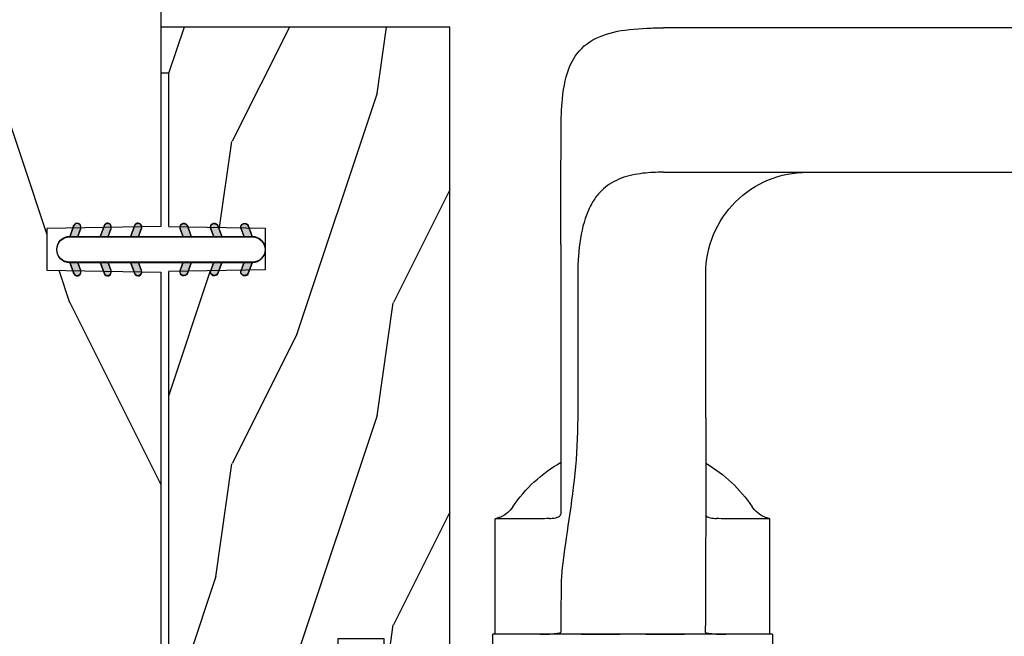
# Model space of a CAD drawing. Units: millimetres. Extents: x 986 to 2146, y -85 to 51.
# Drawn here: x 1244 to 1247, y -71 to -69 of the extents above; entities that cross this region are included whole.
import ezdxf

# ---------------------------------------------------------------- set-up
doc = ezdxf.new("R2010")
doc.units = ezdxf.units.MM
doc.header["$MEASUREMENT"] = 0

# ---------------------------------------------------------------- blocks, each defined once
blk = doc.blocks.new('D-072')
for points in [[(-0.7077034603641437, 5.741188682878466, 1), (-0.538412126510309, 5.276064565806585), (1.648459146963432e-12, 5.472030553624684), (1.875832822406664e-12, 5.998771677138528)], [(2.407703460367657, 5.741188682878466, -1), (2.238412126513822, 5.276064565806585), (1.700000000001864, 5.472030553624684), (1.700000000001637, 5.998771677138528)], [(-0.7077034603647121, 3.741188682877898, 1), (-0.5384121265108774, 3.276064565806017), (1.080024958355352e-12, 3.472030553624116), (1.307398633798584e-12, 3.99877167713796)], [(2.407703460367088, 3.741188682877898, -1), (2.238412126513253, 3.276064565806017), (1.700000000001296, 3.472030553624116), (1.700000000001069, 3.99877167713796)], [(-0.7077034603647121, 1.741188682877898, 1), (-0.5384121265108774, 1.276064565806017), (1.080024958355352e-12, 1.472030553624116), (1.307398633798584e-12, 1.99877167713796)], [(2.407703460367088, 1.741188682877898, -1), (2.238412126513253, 1.276064565806017), (1.700000000001296, 1.472030553624116), (1.700000000001069, 1.99877167713796)], [(-0.7077034603647121, -1.74118868287804, -1), (-0.5384121265108774, -1.276064565806159), (1.080024958355352e-12, -1.472030553624258), (1.307398633798584e-12, -1.998771677138102)], [(2.407703460367088, -1.74118868287804, 1), (2.238412126513253, -1.276064565806159), (1.700000000001296, -1.472030553624258), (1.700000000001069, -1.998771677138102)], [(-0.7077034603647121, -3.74118868287804, -1), (-0.5384121265108774, -3.276064565806159), (1.080024958355352e-12, -3.472030553624258), (1.307398633798584e-12, -3.998771677138102)], [(2.407703460367088, -3.74118868287804, 1), (2.238412126513253, -3.276064565806159), (1.700000000001296, -3.472030553624258), (1.700000000001069, -3.998771677138102)], [(-0.7077034603641437, -5.741188682878608, -1), (-0.538412126510309, -5.276064565806728), (1.648459146963432e-12, -5.472030553624826), (1.875832822406664e-12, -5.99877167713867)], [(2.407703460367657, -5.741188682878608, 1), (2.238412126513822, -5.276064565806728), (1.700000000001864, -5.472030553624826), (1.700000000001637, -5.99877167713867)]]:
    blk.add_hatch(color=2).paths.add_polyline_path(points)
at = {"color": 2}
blk.add_lwpolyline([(1.700000000001751, -5.998771677138642, -1.000000000000142), (-1.762145984685048e-12, -5.998771677137803), (1.762145984685048e-12, 5.998771677137803, -0.9999999999998578), (1.700000000001751, 5.9987716771385)], format="xyb", close=True, dxfattribs=at)
for points in [[(1.762145984685048e-12, 5.9987716771385), (-0.7077034603641437, 5.741188682878466, 1.000000000000649), (-0.538412126509968, 5.276064565806713), (1.648459146963432e-12, 5.47203055362467)], [(1.700000000001523, 5.47203055362494), (2.238412126514845, 5.276064565806529, 0.9999999999986194), (2.407703460368452, 5.741188682877542), (1.700000000001751, 5.998771677137789)], [(1.193711796076968e-12, 3.998771677137235), (-0.707703460364371, 3.741188682876079, 0.9999999999996753), (-0.5384121265108774, 3.276064565805179), (1.193711796076968e-12, 3.472030553623348)], [(1.700000000000841, 3.472030553625764), (2.238412126514163, 3.276064565807182, 1.000000000000649), (2.407703460368452, 3.74118868287848), (1.700000000000841, 3.998771677139509)], [(1.193711796076968e-12, 1.998771677137235), (-0.707703460364371, 1.741188682876079, 0.9999999999996753), (-0.5384121265108774, 1.276064565805179), (1.193711796076968e-12, 1.472030553623348)], [(1.700000000000841, 1.472030553625764), (2.238412126514163, 1.276064565807182, 1.000000000000649), (2.407703460368452, 1.74118868287848), (1.700000000000841, 1.998771677139509)], [(1.193711796076968e-12, -1.998771677137377), (-0.707703460364371, -1.741188682876221, -0.9999999999996753), (-0.5384121265108774, -1.276064565805321), (1.193711796076968e-12, -1.47203055362349)], [(1.700000000000841, -1.472030553625906), (2.238412126514163, -1.276064565807324, -1.000000000000649), (2.407703460368452, -1.741188682878622), (1.700000000000841, -1.998771677139651)], [(1.193711796076968e-12, -3.998771677137377), (-0.707703460364371, -3.741188682876221, -0.9999999999996753), (-0.5384121265108774, -3.276064565805321), (1.193711796076968e-12, -3.47203055362349)], [(1.700000000000841, -3.472030553625906), (2.238412126514163, -3.276064565807324, -1.000000000000649), (2.407703460368452, -3.741188682878622), (1.700000000000841, -3.998771677139651)], [(1.762145984685048e-12, -5.998771677138642), (-0.7077034603641437, -5.741188682878608, -1.000000000000649), (-0.538412126509968, -5.276064565806855), (1.648459146963432e-12, -5.472030553624812)], [(1.700000000001523, -5.472030553625082), (2.238412126514845, -5.276064565806671, -0.9999999999986194), (2.407703460368452, -5.741188682877684), (1.700000000001751, -5.998771677137931)]]:
    blk.add_lwpolyline(points, format="xyb", dxfattribs=at)
blk = doc.blocks.new('BB-093')
h = blk.add_hatch()
h.set_pattern_fill('WOOD1', color=1, scale=30, angle=45, pattern_type=2)
h.set_pattern_definition([(261.8699, (-12.72792206135786, 29.698484809835), (21.21319907757999, 106.0660180495853), [15, -135]), (251.5651, (6.363961030678928, 36.06244584051392), (4.563926263401186e-05, -42.42641678491383), [33.54102, -33.54102]), (243.4349, (16.97056274847714, 25.45584412271571), (-21.21324652746686, -63.63958565313664), [18.97368, -75.89466])])
h.paths.add_polyline_path([(14.25, -40.1), (6.750000000000001, -39.96908701303837), (6.75, -37.23091298696164), (14.25, -37.1), (14.25, 0), (-14.25, 0), (-14.25, -37.1), (-6.749999999999998, -37.23091298696163), (-6.75, -39.96908701303837), (-14.25, -40.1), (-14.25, -69), (-13.05000961375392, -69.02094591010516), (-13.05000961376568, -73.04186136498403), (-7.750000000000231, -73.13437337691249), (-7.750000000000231, -75.14934935302625), (-13.05000961375386, -75.24186136497156), (-13.05000961375386, -78.36739296322246), (-11.25000961375677, -78.3988120800932), (-11.25000961375677, -97.13765460632203), (-9.588640368559368, -97.13765460632203), (-8.587326788002322, -100.3505405896212), (-9.525579312602524, -100.3505405896212), (-8.670451063785544, -106.8447367064873), (8.670451063785544, -106.8447367064873), (9.52557931260252, -100.3505405896212), (8.587326788002322, -100.3505405896212), (9.588640368559371, -97.13765460632203), (11.25000961375677, -97.13765460632203), (11.25000961375677, -78.3988120800932), (13.05000961375386, -78.36739296322246), (13.05000961375386, -75.24186136497156), (7.750000000000231, -75.14934935302625), (7.75000000000023, -73.13437337691249), (13.05000961376568, -73.04186136498403), (13.05000961375392, -69.02094591010516), (14.25, -69)])
at = {"color": 4}
blk.add_lwpolyline([(8.670451063785544, -106.8447367064873), (9.525579312602522, -100.3505405896212), (8.587326788002322, -100.3505405896212), (9.588640368559371, -97.13765460632203), (11.25000961375677, -97.13765460632203), (11.25000961375677, -78.3988120800932), (13.05000961375386, -78.36739296322246), (13.05000961375386, -75.24186136497156), (7.750000000000231, -75.14934935302625), (7.750000000000231, -73.13437337691249), (13.05000961376568, -73.04186136498403), (13.05000961375392, -69.02094591010516), (14.25, -69), (14.25, -40.1), (6.75, -39.96908701303837), (6.75, -37.23091298696163), (14.25, -37.1), (14.25, 0), (-14.25, 0), (-14.25, -37.1), (-6.75, -37.23091298696163), (-6.75, -39.96908701303837), (-14.25, -40.1), (-14.25, -69), (-13.05000961375392, -69.02094591010516), (-13.05000961376568, -73.04186136498403), (-7.750000000000231, -73.13437337691249), (-7.750000000000231, -75.14934935302625), (-13.05000961375386, -75.24186136497156), (-13.05000961375386, -78.36739296322246), (-11.25000961375677, -78.3988120800932), (-11.25000961375677, -97.13765460632203), (-9.588640368559371, -97.13765460632203), (-8.587326788002322, -100.3505405896212), (-9.525579312602522, -100.3505405896212), (-8.670451063785544, -106.8447367064873)], close=True, dxfattribs=at)
blk = doc.blocks.new('BB-133')
h = blk.add_hatch()
h.set_pattern_fill('WOOD1', color=1, scale=15, angle=45, pattern_type=2)
h.set_pattern_definition([(261.8699, (-6.363961030678928, 14.8492424049175), (10.60659953878999, 53.03300902479267), [7.5, -67.5]), (251.5651, (3.181980515339464, 18.03122292025696), (2.281963131700593e-05, -21.21320839245691), [16.77051, -16.77051]), (243.4349, (8.485281374238571, 12.72792206135786), (-10.60662326373343, -31.81979282656832), [9.48684, -37.94733])])
h.paths.add_polyline_path([(19, 13.10000737066001), (0, 13.10000737066001), (0, 10.10000737066001), (0.5, 10.10000737066001), (0.5, -0.02035298274116926), (6.849890083592234, -0.1308921401145131), (6.847709916378665, -2.869107859885487), (0.5, -2.979608978036451), (0.5, -28.89996622471079), (0, -28.89996622471079), (0, -31.89996622471079), (11.66444487933768, -31.89996622471079), (11.66444487933768, -27.11946622471079), (14.66444487933768, -27.11946622471079), (14.66444487933768, -31.8499662247108, 0.4142135623730948), (15.66444487933768, -32.8499662247108), (19, -32.8499662247108)])
for p, q in [((0.5, -0.02035298274116926), (6.849890083592232, -0.1308921401145113)), ((6.849890083592232, -0.1308921401145113), (6.847709916378665, -2.869107859885489)), ((6.847709916378665, -2.869107859885489), (0.5, -2.979608978036449))]:
    blk.add_line(p, q)
at = {"color": 4}
blk.add_lwpolyline([(0.5, -3), (0.5, -28.89996622471079), (0, -28.89996622471079), (0, -31.89996622471079), (11.66444487933768, -31.89996622471079), (11.66444487933768, -27.11946622471079), (14.66444487933768, -27.11946622471079), (14.66444487933768, -31.84996622471079, 0.4142135623730966), (15.66444487933768, -32.8499662247108), (19, -32.8499662247108), (19, 13.10000737066001), (0, 13.10000737066001), (0, 10.10000737066001), (0.5, 10.10000737066001), (0.5, 0)], format="xyb", dxfattribs=at)
blk = doc.blocks.new('Q-225-avec-spindle')
at = {"color": 3}
for p, q in [((-23.21191693926676, 25.00000000000546), (1.054386999047324, 24.99999999999818)), ((1.054386999047324, 24.99999999999818), (3.762746741686726, 24.99999999999818)), ((1.054386999045846, 19.99999999999818), (-23.21191693926829, 20.00000000000546)), ((3.762746741685248, 19.99999999999818), (1.054386999045846, 19.99999999999818)), ((7.315134358959085, 17.49999999999636), (7.315134358957266, 11.49999999999636)), ((2.303001155539505, 11.49999999999818), (2.303001155540983, 16.49999999999818)), ((6.735081551750739, 16.49999999999636), (6.735081551749317, 11.49999999999636)), ((0.08641941737062098, 8), (0.8559833290042889, 7.999999999998181)), ((0.08641941736948411, 4), (0.08641941737062098, 8)), ((0.8559833290042889, 7.999999999998181), (1.614489345791696, 7.999999999998181)), ((8.037075975520338, 7.999999999996362), (8.801027302983584, 7.999999999996362)), ((8.801027302983584, 7.999999999996362), (9.586419417370621, 7.999999999996362)), ((9.58641941736937, 3.999999999996362), (9.586419417370621, 7.999999999996362)), ((4.206412995699793e-12, 4), (9.675000000004161, 3.999999999996362)), ((4.206412995699793e-12, 4), (3.012701199622825e-12, 2)), ((9.675000000003024, 1.999999999996362), (9.675000000004161, 3.999999999996362))]:
    blk.add_line(p, q, dxfattribs=at)
for start, end in [(120.4507899015274, 145.9754860915012), (34.01731482931702, 60.281131124477)]:
    blk.add_arc((4.837500000006116, 5.614853214725372), 4.999999999999977, start, end, dxfattribs=at)
for centre, major_axis, ratio, start_param, end_param in [((7.292341308856294, 17.49999999999636), (-2.221241853644917e-12, -7.49999999999995), 0.003039073347028971, 1.570796329923091, 2.128672081418394), ((-1.207619438194342, 16.5), (3.510620593735348, -1.040429691578005e-12), 0.9969747247098376, 0, 1.570796326794898), ((2.325794205642239, 11.49999999999818), (-2.223412487822137e-12, -7.499999999999959), 0.003039073347028787, 4.712388980384688, 6.141098108890602), ((7.325771115671841, 11.49999999999636), (-1.035385446667564e-12, -3.499999999999987), 0.003039073347029221, 4.71238898038469, 5.974874933719404), ((7.325771115671841, 11.49999999999636), (-2.22107976542013e-12, -7.499999999999981), 0.003039073347029349, 5.616626422550112, 6.141098108852452)]:
    blk.add_ellipse(centre, major_axis=major_axis, ratio=ratio, start_param=start_param, end_param=end_param, dxfattribs=at)
for points, knots in [([(7.311678512527919, 21.4703891331028), (7.310958613445564, 21.85000980585392), (7.298902833801208, 22.20701811420986), (7.220853036326275, 22.98491023144743), (7.135625631038351, 23.37879919376792), (6.86093836993939, 23.99564630254099), (6.669587435389758, 24.25488430661972), (6.155772275483457, 24.6424391538967), (5.832218773957493, 24.7725658711588), (5.150836756852129, 24.9315912175789), (4.761706985095998, 24.97274337752606), (4.148584989426354, 24.99701509634724), (3.958798989206571, 24.99999999999818), (3.762746741686726, 24.99999999999818)], [1.865392832868322, 1.865392832868322, 1.865392832868322, 1.865392832868322, 2.126259663211763, 2.126259663211763, 2.485450755407759, 2.485450755407759, 2.805096258665088, 2.805096258665088, 3.124741761922418, 3.124741761922418, 3.437833201680019, 3.437833201680019, 3.570415322651153, 3.570415322651153, 3.570415322651153, 3.570415322651153]), ([(3.762746741685191, 19.99999999999818), (4.014935038736667, 19.99999999999818), (4.254065010710235, 19.98935043825441), (4.728870297223352, 19.93413463141769), (4.988395050258418, 19.88117115784553), (5.457724828152323, 19.704460394325), (5.667596360527853, 19.5794178300257), (5.932671393730857, 19.34493764219587), (6.02874593198294, 19.24098734937979), (6.200471875182529, 19.00532031581679), (6.276257624176992, 18.87347594551466), (6.472757652398172, 18.45713619288472), (6.576352024330504, 18.09944992992496), (6.706587234677158, 17.31869311628361), (6.735081551750909, 16.89583268106253), (6.735081551750739, 16.49999999999636)], [-1.250671942680723, -1.250671942680723, -1.250671942680723, -1.250671942680723, -1.07882290281015, -1.07882290281015, -0.8853061281588666, -0.8853061281588666, -0.6917893535075823, -0.6917893535075823, -0.58339428539281, -0.58339428539281, -0.4749992172780386, -0.4749992172780386, -0.2374996086390198, -0.2374996086390198, 0, 0, 0, 0]), ([(6.735081551749317, 11.49999999999636), (6.73508155174909, 10.85404983025182), (6.771928935356698, 10.20093810318212), (6.89803387289237, 8.936469004207538), (6.986357040745361, 8.324975331534006), (7.155729977478813, 7.190929812992181), (7.236228802903042, 6.667056442342073), (7.299100254167229, 5.991676029068913), (7.310960821073593, 5.791121146585283), (7.311678512523144, 5.605345709733228)], [1.053764003728548, 1.053764003728548, 1.053764003728548, 1.053764003728548, 1.441334105575915, 1.441334105575915, 1.828904207423283, 1.828904207423283, 2.21647430927065, 2.21647430927065, 2.396037205171973, 2.396037205171973, 2.396037205171973, 2.396037205171973]), ([(0.08641941737062098, 8), (0.09760441187836477, 8.002335608385692), (0.1109409417932739, 8.005323673562089), (0.1443861393667021, 8.01399936251255), (0.1644443933204229, 8.019615941557277), (0.2158602266647449, 8.036863113005893), (0.2471400646952588, 8.048246260012093), (0.3296240115003002, 8.086388657935458), (0.3811025121123066, 8.112299950706074), (0.5164436407146695, 8.209310118119902), (0.6044800382134099, 8.28072220858121), (0.6935087655826351, 8.412590988182274)], [-1.664931054969145, -1.664931054969145, -1.664931054969145, -1.664931054969145, -1.650819200885415, -1.650819200885415, -1.636707346801685, -1.636707346801685, -1.622595492717954, -1.622595492717954, -1.608483638634224, -1.608483638634224, -1.594371784550494, -1.594371784550494, -1.594371784550494, -1.594371784550494]), ([(8.981842730856101, 8.412070283395224), (9.040983498404557, 8.32444761984334), (9.101026479258167, 8.263712135907554), (9.227044976010461, 8.153961775678908), (9.286233827447177, 8.118943470333761), (9.383046812294538, 8.066802265557271), (9.42042603943986, 8.051440403623928), (9.48146981514526, 8.028356305580019), (9.505090731360326, 8.02102325926353), (9.544343372244043, 8.009758604501258), (9.55991366375224, 8.005937248941336), (9.577786293211602, 8.001858183568402), (9.582253477945756, 8.000881120429767), (9.586419417370621, 7.999999999996362)], [-4.690450815406997, -4.690450815406997, -4.690450815406997, -4.690450815406997, -4.680948174225649, -4.680948174225649, -4.66743640201773, -4.66743640201773, -4.653323942218872, -4.653323942218872, -4.639211482420015, -4.639211482420015, -4.625099022621157, -4.625099022621157, -4.619888516412709, -4.619888516412709, -4.619888516412709, -4.619888516412709]), ([(2.305180063372745, 8.111258802318844), (2.293070353671965, 8.09459236751718), (2.27451659441931, 8.079740668017621), (2.198856647393768, 8.042692195638665), (2.121692839349521, 8.027216282254813), (2.001390296597037, 8.014941272769647), (1.968678488609044, 8.01239937356695), (1.933675162826489, 8.01032702710836)], [0.9808730822939349, 0.9808730822939349, 0.9808730822939349, 0.9808730822939349, 1.019705328817136, 1.019705328817136, 1.096674773565112, 1.096674773565112, 1.122306349077884, 1.122306349077884, 1.122306349077884, 1.122306349077884]), ([(7.716257154425989, 8.010327027106541), (7.681090221529416, 8.012399373565131), (7.648202838337966, 8.014941272767828), (7.527167638226729, 8.027216282252994), (7.449308497648644, 8.042692195636846), (7.347227147000922, 8.091941914124618), (7.3229148781204, 8.126106057956349), (7.32254340127389, 8.165033240931734)], [0.7487552821694502, 0.7487552821694502, 0.7487552821694502, 0.7487552821694502, 0.7743868576822225, 0.7743868576822225, 0.851356302430198, 0.851356302430198, 0.9283257471781736, 0.9283257471781736, 0.9283257471781736, 0.9283257471781736]), ([(1.933675162825352, 4.004813714273041), (1.968688610107279, 4.00579397090587), (2.001592083489356, 4.006968593181227), (2.120620128802557, 4.012622956841369), (2.197354598257562, 4.019677250873428), (2.298508942275816, 4.042134904946579), (2.322945953425801, 4.057719076225112), (2.322566491243037, 4.075580609631288)], [0.1250044254279212, 0.1250044254279212, 0.1250044254279212, 0.1250044254279212, 0.1506771038505608, 0.1506771038505608, 0.2263564439178108, 0.2263564439178108, 0.3020357839850608, 0.3020357839850608, 0.3020357839850608, 0.3020357839850608]), ([(6.613827096016507, 3.999999999996362), (6.046668075922014, 3.999999999998181), (5.418444529622207, 4.010379207948063), (4.230723346939271, 4.010379207948063), (3.603300782424526, 3.999999999998181), (3.037738225293197, 3.999999999998181)], [5.427550667469976, 5.427550667469976, 5.427550667469976, 5.427550667469976, 5.783868667749252, 5.783868667749252, 6.140186668028528, 6.140186668028528, 6.140186668028528, 6.140186668028528]), ([(7.322543401272696, 4.075580609629469), (7.32292286345546, 4.057719076225112), (7.348172715558121, 4.04213490494476), (7.450825997970242, 4.019677250871609), (7.528246421718563, 4.012622956841369), (7.647999977548125, 4.006968593179408), (7.681078909389839, 4.005793970904051), (7.716257154424852, 4.004813714271222)], [0.304588075120449, 0.304588075120449, 0.304588075120449, 0.304588075120449, 0.3802674151876988, 0.3802674151876988, 0.4559467552549486, 0.4559467552549486, 0.4816194336775886, 0.4816194336775886, 0.4816194336775886, 0.4816194336775886])]:
    blk.add_open_spline(points, degree=3, knots=knots, dxfattribs=at)
for points in [[(1.614489345787092, 7.999999999998181), (1.716357628782021, 7.999999999998181), (1.822918708164877, 8.003769771717998), (1.933675162826489, 8.01032702710836)], [(7.716257154425989, 8.010327027106541), (7.827508729717465, 8.00377110115005), (7.934569061064508, 8.000036778674257), (8.037075975520338, 7.999999999996362)], [(1.933675162825352, 4.004813714273041), (1.822719537562364, 4.001755241089995), (1.716140880709531, 4.000000917510988), (1.614489345790446, 3.999999999998181)], [(8.037075975519201, 3.999999999996362), (7.934873094336012, 3.999999999996362), (7.827747439793598, 4.001754800770868), (7.716257154424852, 4.004813714271222)]]:
    blk.add_open_spline(points, degree=3, dxfattribs=at)

msp = doc.modelspace()

# ---------------------------------------------------------------- block references
for name, p, xscale, yscale, zscale in [('BB-093', (1244.235623175963, -68.32794554753514), -0.03937, 0.03937, 0.03937), ('BB-133', (1244.796664743911, -69.7878061621825), 0.03937, 0.03937, 0.03937), ('Q-225-avec-spindle', (1246.379318425908, -71.14408793782171), -0.074803, 0.074803, 0.074803)]:
    msp.add_blockref(name, p, dxfattribs=dict(xscale=xscale, yscale=yscale, zscale=zscale))
at = {"xscale": 0.03937, "yscale": 0.03937, "zscale": 0.03937, "rotation": 90.00000000000001}
for p in [(1244.796645675964, -69.88109138503118), (1244.796645675964, -69.88227877531763)]:
    msp.add_blockref('D-072', p, dxfattribs=at)

doc.saveas('drawing.dxf')
